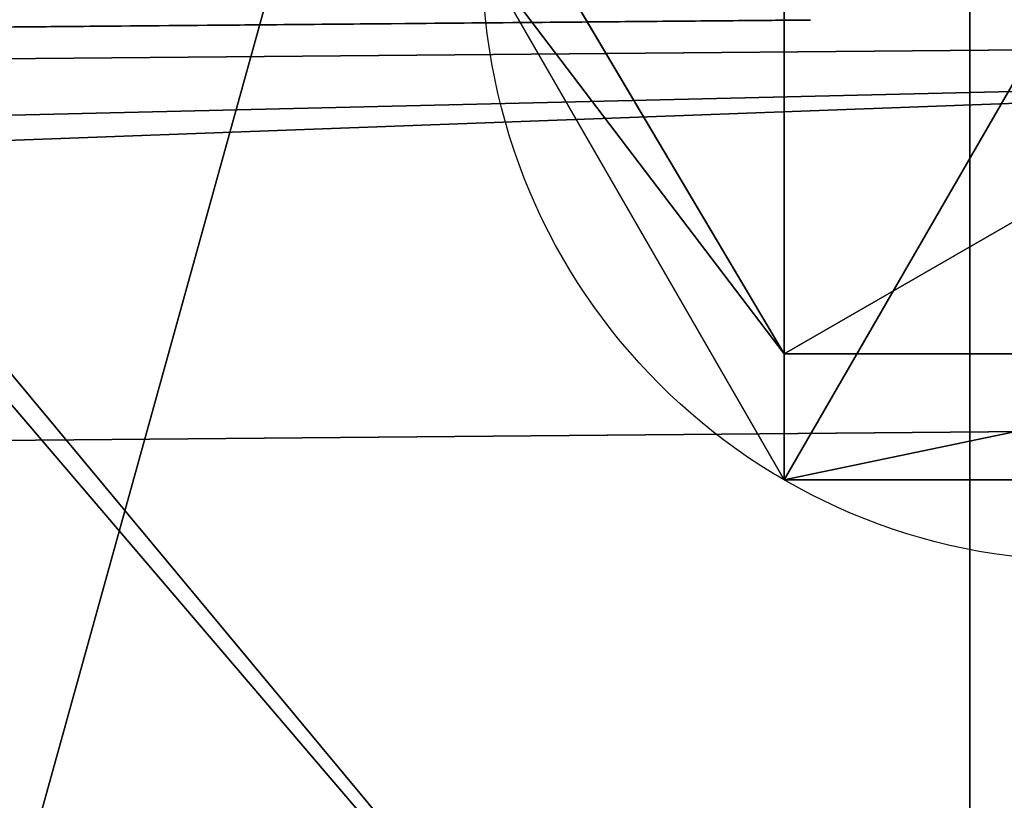
# Model space of a CAD drawing. Units: centimetres. Extents: x -380 to 380, y -308 to 307.
# Drawn here: x 11 to 14, y 129 to 132 of the extents above; entities that cross this region are included whole.
import ezdxf

# ---------------------------------------------------------------- set-up
doc = ezdxf.new("R2010")
doc.units = ezdxf.units.CM
doc.header["$LTSCALE"] = 2.54
doc.layers.get('0').update_dxf_attribs({"true_color": 0xff5454})

# ---------------------------------------------------------------- blocks, each defined once
blk = doc.blocks.new('Grupuj_31')
at = {"color": 0}
mesh = blk.add_polyface(dxfattribs=at)
corners = [(3.0265, 50.9486, 4.6538), (59.0936, 48.5725, 7.0298), (49.3426, 52.8751, 2.7273), (2.5386, 50.8904, 4.712), (0, 48.5058, 7.0965), (4.7519, 6.5045, 49.0979), (49.3919, 7.353, 48.2494), (49.3919, 6.7305, 48.8719), (49.5109, 6.5179, 49.0845), (49.8116, 6.4338, 49.1686), (39.7066, 0.8485, 54.7538), (50.8919, 6.1648, 49.4376), (50.7242, 5.8625, 49.7399), (50.5116, 6.4338, 49.1686), (69.6071, 53.7264, 1.876), (99.1011, 52.3097, 3.2927), (94.847, 54.7538, 0.8485), (59.6039, 48.7671, 6.8353), (94.1279, 7.353, 48.2494)]
mesh.append_faces([[corners[k] for k in face] for face in [(0, 1, 2), (11, 10, 12), (14, 15, 16)]], dxfattribs={"vtx0": -1, "color": 0})
mesh.append_faces([[corners[k] for k in face] for face in [(5, 6, 4), (6, 5, 7), (7, 5, 8), (8, 5, 9), (15, 17, 18), (18, 4, 6)]], dxfattribs={"vtx0": -1, "vtx1": -1, "color": 0})
mesh.append_faces([[corners[k] for k in face] for face in [(9, 10, 11), (18, 1, 4)]], dxfattribs={"vtx0": -1, "vtx1": -1, "vtx2": -1, "color": 0})
mesh.append_faces([[corners[k] for k in face] for face in [(1, 0, 3), (1, 3, 4), (9, 5, 10), (15, 14, 17), (18, 17, 1)]], dxfattribs={"vtx0": -1, "vtx2": -1, "color": 0})
mesh.append_faces([[corners[k] for k in face] for face in [(11, 13, 9)]], dxfattribs={"vtx2": -1, "color": 0})
mesh = blk.add_polyface(dxfattribs=at)
corners = [(59.0936, 47.724, 6.1813), (3.0265, 50.1001, 3.8053), (49.3426, 52.0266, 1.8788), (2.5386, 50.0419, 3.8634), (0, 47.6573, 6.248), (99.1011, 51.4611, 2.4442), (69.6071, 52.8779, 1.0275), (94.847, 53.9053), (59.6039, 47.9186, 5.9868), (94.1279, 6.5045, 47.4008), (49.3919, 6.5045, 47.4008), (50.8919, 5.3163, 48.589), (49.8116, 5.5852, 48.3201), (50.5116, 5.5852, 48.3201), (4.7519, 5.6559, 48.2494), (49.3919, 5.882, 48.0233), (49.5109, 5.6694, 48.2359), (39.7066, 0, 53.9053), (50.7242, 5.0139, 48.8914)]
mesh.append_faces([[corners[k] for k in face] for face in [(0, 1, 2), (5, 6, 7), (11, 12, 13), (17, 11, 18)]], dxfattribs={"vtx0": -1, "color": 0})
mesh.append_faces([[corners[k] for k in face] for face in [(1, 0, 3), (3, 0, 4), (6, 5, 8), (8, 9, 0), (14, 12, 17)]], dxfattribs={"vtx0": -1, "vtx1": -1, "color": 0})
mesh.append_faces([[corners[k] for k in face] for face in [(0, 9, 4), (17, 12, 11)]], dxfattribs={"vtx0": -1, "vtx1": -1, "vtx2": -1, "color": 0})
mesh.append_faces([[corners[k] for k in face] for face in [(8, 5, 9), (4, 9, 10), (10, 14, 4), (14, 10, 15), (14, 15, 16), (14, 16, 12)]], dxfattribs={"vtx0": -1, "vtx2": -1, "color": 0})
blk = doc.blocks.new('Komponent_1')
at = {"color": 0}
blk.add_blockref('Grupuj_31', (0, 0), dxfattribs=at)
blk = doc.blocks.new('Grupuj_34')
at = {"color": 0, "rotation": 180}
blk.add_blockref('Komponent_1', (99.1011, 54.7538, 0.7761), dxfattribs=at)
blk = doc.blocks.new('144120-1')
at = {"color": 0}
blk.add_blockref('Grupuj_34', (-99.3788, -96.4837), dxfattribs=at)
blk = doc.blocks.new('Grupuj_71')
at = {"color": 0}
for p, q in [((0, 1.997, 77.2521), (0.95, 0.3969, 77.6863)), ((0, 1.997, 77.2521), (0.95, 0.3969, 77.6863)), ((0, 1.6454, 74.7911), (0.95, 0, 74.9081)), ((0, 1.6454, 74.7911), (0.95, 0, 74.9081)), ((0.95, 0.3969, 77.6863), (0.95, 1.4917, 80.3642)), ((0.95, 0.3969, 77.6863), (0.95, 1.4917, 80.3642)), ((0.95, 0.3969, 77.6863), (2.85, 0.3969, 77.6863)), ((0.95, 0.3969, 77.6863), (2.85, 0.3969, 77.6863)), ((0.95, 0, 74.9081), (0.95, 0.3969, 77.6863)), ((0.95, 0, 74.9081), (0.95, 0.3969, 77.6863)), ((0.95, 0, 74.9081), (2.85, 0, 74.9081)), ((0.95, 0), (0.95, 0, 74.9081)), ((0.95, 0, 74.9081), (2.85, 0, 74.9081)), ((0.95, 0), (0.95, 0, 74.9081))]:
    blk.add_line(p, q, dxfattribs=at)
blk.add_circle((1.9, 1.6454), 1.9, dxfattribs=at)
blk.add_circle((1.9, 1.6454), 1.9, dxfattribs=at)
blk.add_circle((1.9, 1.6454), 1.9, dxfattribs=at)
blk.add_circle((1.9, 1.6454), 1.9, dxfattribs=at)
blk.add_circle((1.9, 1.6454), 1.9, dxfattribs=at)
blk.add_circle((1.9, 1.6454), 1.9, dxfattribs=at)
blk.add_circle((1.9, 1.6454), 1.9, dxfattribs=at)
mesh = blk.add_polyface(dxfattribs=at)
corners = [(0.95, 3.2909), (0.95, 0), (0, 1.6454), (2.85, 3.2909), (2.85, 0), (3.8, 1.6454)]
mesh.append_faces([[corners[k] for k in face] for face in [(0, 1, 2), (4, 3, 5)]], dxfattribs={"vtx0": -1, "color": 0})
mesh.append_faces([[corners[k] for k in face] for face in [(1, 3, 4)]], dxfattribs={"vtx0": -1, "vtx1": -1, "color": 0})
mesh.append_faces([[corners[k] for k in face] for face in [(1, 0, 3)]], dxfattribs={"vtx0": -1, "vtx2": -1, "color": 0})
mesh = blk.add_polyface(dxfattribs=at)
corners = [(0.95, 1.4917, 80.3642), (0, 1.997, 77.2521), (0.95, 0.3969, 77.6863), (0, 2.9377, 79.5531)]
mesh.append_faces([[corners[k] for k in face] for face in [(0, 1, 2), (1, 0, 3)]], dxfattribs={"vtx0": -1, "color": 0})
mesh = blk.add_polyface(dxfattribs=at)
corners = [(0.95, 0.3969, 77.6863), (0, 1.6454, 74.7911), (0.95, 0, 74.9081), (0, 1.997, 77.2521)]
mesh.append_faces([[corners[k] for k in face] for face in [(0, 1, 2), (1, 0, 3)]], dxfattribs={"vtx0": -1, "color": 0})
mesh = blk.add_polyface(dxfattribs=at)
corners = [(0.95, 0, 74.9081), (0, 1.6454), (0.95, 0), (0, 1.6454, 74.7911)]
mesh.append_faces([[corners[k] for k in face] for face in [(0, 1, 2), (1, 0, 3)]], dxfattribs={"vtx0": -1, "color": 0})
mesh = blk.add_polyface(dxfattribs=at)
corners = [(2.85, 1.4917, 80.3642), (0.95, 0.3969, 77.6863), (2.85, 0.3969, 77.6863), (0.95, 1.4917, 80.3642)]
mesh.append_faces([[corners[k] for k in face] for face in [(0, 1, 2), (1, 0, 3)]], dxfattribs={"vtx0": -1, "color": 0})
mesh = blk.add_polyface(dxfattribs=at)
corners = [(2.85, 0.3969, 77.6863), (0.95, 0, 74.9081), (2.85, 0, 74.9081), (0.95, 0.3969, 77.6863)]
mesh.append_faces([[corners[k] for k in face] for face in [(0, 1, 2), (1, 0, 3)]], dxfattribs={"vtx0": -1, "color": 0})
mesh = blk.add_polyface(dxfattribs=at)
corners = [(2.85, 0, 74.9081), (0.95, 0), (2.85, 0), (0.95, 0, 74.9081)]
mesh.append_faces([[corners[k] for k in face] for face in [(0, 1, 2), (1, 0, 3)]], dxfattribs={"vtx0": -1, "color": 0})
blk = doc.blocks.new('Grupuj_6')
at = {"color": 253, "true_color": 0xa8a8a8}
blk.add_blockref('Grupuj_71', (6.875, 0), dxfattribs=at)
blk = doc.blocks.new('kwiatek_WOODEN_LOW_1')
at = {"color": 0}
blk.add_blockref('Grupuj_6', (138.902, -0.6076, 0.6088), dxfattribs=at)
blk = doc.blocks.new('Grupuj_90')
at = {"color": 0}
for p, q in [((6.1633, 0, 4.4821), (6.1603, 0, 4.4336)), ((6.1603, 0, 4.4336), (6.1625, 0, 3.2564)), ((6.1625, 0, 3.2564), (6.1718, 0, 3.2533)), ((6.164, 0, 4.5876), (6.1633, 0, 4.4821)), ((6.1718, 0, 3.2533), (6.1639, 0, 3.252)), ((6.1639, 0, 3.252), (6.164, 0, 3.0217)), ((6.164, 0, 3.0217), (6.211, 0, 2.662)), ((6.1848, 0, 4.8081), (6.164, 0, 4.5876)), ((6.2438, 0, 5.0004), (6.1848, 0, 4.8081)), ((6.211, 0, 2.662), (6.3445, 0, 2.2438)), ((6.3398, 0, 5.1602), (6.2438, 0, 5.0004)), ((6.2802, 0, 9.1463), (6.2771, 0, 9.0286)), ((6.2771, 0, 9.0286), (6.2771, 0, 6.6901)), ((6.2771, 0, 6.6901), (6.2802, 0, 6.5724)), ((6.3103, 0, 9.3064), (6.2802, 0, 9.1463)), ((6.2802, 0, 6.5724), (6.3107, 0, 6.4123)), ((6.3705, 0, 9.4477), (6.3103, 0, 9.3064)), ((6.3107, 0, 6.4123), (6.3715, 0, 6.2709)), ((6.471, 0, 5.2826), (6.3398, 0, 5.1602)), ((6.3445, 0, 2.2438), (6.6072, 0, 1.8536)), ((6.4581, 0, 9.5677), (6.3705, 0, 9.4477)), ((6.3715, 0, 6.2709), (6.46, 0, 6.1509)), ((6.5702, 0, 9.6636), (6.4581, 0, 9.5677)), ((6.46, 0, 6.1509), (6.5733, 0, 6.0551)), ((6.6326, 0, 5.363), (6.471, 0, 5.2826)), ((6.7044, 0, 9.7327), (6.5702, 0, 9.6636)), ((6.5733, 0, 6.0551), (6.7089, 0, 5.9861)), ((6.6072, 0, 1.8536), (6.6195, 0, 1.8408)), ((6.6195, 0, 1.8408), (6.6316, 0, 1.8276)), ((6.6316, 0, 1.8276), (6.6445, 0, 1.8129)), ((6.8179, 0, 5.3985), (6.6326, 0, 5.363)), ((6.6445, 0, 1.8129), (6.7964, 0, 1.6873)), ((6.8577, 0, 9.7721), (6.7044, 0, 9.7327)), ((6.7089, 0, 5.9861), (6.8639, 0, 5.9466)), ((6.7964, 0, 1.6873), (6.9246, 0, 1.6014)), ((6.8893, 0, 5.3999), (6.8179, 0, 5.3985)), ((7.0061, 0, 9.7802), (6.8577, 0, 9.7721)), ((6.8639, 0, 5.9466), (7.0339, 0, 5.9394)), ((7.0098, 0, 5.3884), (6.8893, 0, 5.3999)), ((6.9246, 0, 1.6014), (7.0569, 0, 1.5423)), ((7.1032, 0, 9.771), (7.0061, 0, 9.7802)), ((7.1843, 0, 5.3336), (7.0098, 0, 5.3884)), ((7.0339, 0, 5.9394), (7.1947, 0, 5.9654)), ((7.0569, 0, 1.5423), (7.1984, 0, 1.5044)), ((7.1957, 0, 9.7505), (7.1032, 0, 9.771)), ((7.3323, 0, 5.2364), (7.1843, 0, 5.3336)), ((7.1947, 0, 5.9654), (7.3374, 0, 6.022)), ((7.2828, 0, 9.7192), (7.1957, 0, 9.7505)), ((7.1984, 0, 1.5044), (7.3317, 0, 1.4802)), ((7.3636, 0, 9.6777), (7.2828, 0, 9.7192)), ((7.3317, 0, 1.4802), (7.458, 0, 1.4681)), ((7.4473, 0, 5.1009), (7.3323, 0, 5.2364)), ((7.3374, 0, 6.022), (7.4594, 0, 6.1067)), ((7.4373, 0, 9.6265), (7.3636, 0, 9.6777)), ((7.5031, 0, 9.5661), (7.4373, 0, 9.6265)), ((7.5274, 0, 4.9317), (7.4473, 0, 5.1009)), ((7.458, 0, 1.4681), (7.5182, 0, 1.4666)), ((7.4594, 0, 6.1067), (7.5578, 0, 6.2167)), ((7.5665, 0, 9.5208), (7.5031, 0, 9.5661)), ((7.5182, 0, 1.4666), (7.6222, 0, 1.4715)), ((7.5719, 0, 4.7323), (7.5274, 0, 4.9317)), ((7.5578, 0, 6.2167), (7.6301, 0, 6.3493)), ((7.6702, 0, 9.6075), (7.5665, 0, 9.5208)), ((7.5815, 0, 4.5513), (7.5719, 0, 4.7323)), ((7.5852, 0, 4.5393), (7.5815, 0, 4.5513)), ((7.5843, 0, 3.3937), (7.5823, 0, 3.4112)), ((7.5823, 0, 3.4112), (7.5834, 0, 3.4269)), ((7.5834, 0, 3.4269), (7.5847, 0, 3.4705)), ((7.5858, 0, 3.23), (7.5843, 0, 3.3937)), ((7.5847, 0, 3.4705), (7.5852, 0, 3.5334)), ((7.5852, 0, 3.6364), (7.585, 0, 3.7534)), ((7.585, 0, 3.7534), (7.5852, 0, 4.5393)), ((7.5852, 0, 3.5334), (7.5852, 0, 3.6364)), ((7.6055, 0, 2.9971), (7.5858, 0, 3.23)), ((7.656, 0, 2.829), (7.6055, 0, 2.9971)), ((7.6222, 0, 1.4715), (7.8484, 0, 1.5242)), ((7.6301, 0, 6.3493), (7.6735, 0, 6.5017)), ((7.7114, 0, 2.757), (7.656, 0, 2.829)), ((7.785, 0, 9.6818), (7.6702, 0, 9.6075)), ((7.6735, 0, 6.5017), (7.6856, 0, 6.6477)), ((7.6856, 0, 6.6477), (7.6856, 0, 8.0411)), ((7.6856, 0, 8.0411), (7.6949, 0, 8.1585)), ((7.6949, 0, 8.1585), (7.7221, 0, 8.2616)), ((7.7775, 0, 2.7135), (7.7114, 0, 2.757)), ((7.7221, 0, 8.2616), (7.7661, 0, 8.3491)), ((7.7661, 0, 8.3491), (7.826, 0, 8.4199)), ((7.8554, 0, 2.6807), (7.7775, 0, 2.7135)), ((7.91, 0, 9.7433), (7.785, 0, 9.6818)), ((7.826, 0, 8.4199), (7.9006, 0, 8.4728)), ((7.8484, 0, 1.5242), (8.0079, 0, 1.6129)), ((7.9373, 0, 2.6452), (7.8554, 0, 2.6807)), ((7.9006, 0, 8.4728), (7.989, 0, 8.5067)), ((8.0446, 0, 9.7916), (7.91, 0, 9.7433)), ((8.0295, 0, 2.5913), (7.9373, 0, 2.6452)), ((7.989, 0, 8.5067), (8.0901, 0, 8.5203)), ((8.0079, 0, 1.6129), (8.1139, 0, 1.715)), ((8.1308, 0, 2.5071), (8.0295, 0, 2.5913)), ((8.1881, 0, 9.8265), (8.0446, 0, 9.7916)), ((8.0901, 0, 8.5203), (8.1929, 0, 8.5127)), ((8.1139, 0, 1.715), (8.1941, 0, 1.8416)), ((8.2073, 0, 2.3923), (8.1308, 0, 2.5071)), ((8.3397, 0, 9.8477), (8.1881, 0, 9.8265)), ((8.1929, 0, 8.5127), (8.2834, 0, 8.4845)), ((8.1941, 0, 1.8416), (8.2425, 0, 1.9833)), ((8.2452, 0, 2.2588), (8.2073, 0, 2.3923)), ((8.2425, 0, 1.9833), (8.2564, 0, 2.1284)), ((8.2564, 0, 2.1284), (8.2452, 0, 2.2588)), ((8.2834, 0, 8.4845), (8.3607, 0, 8.4369)), ((8.4988, 0, 9.8549), (8.3397, 0, 9.8477)), ((8.3607, 0, 8.4369), (8.4237, 0, 8.3711)), ((8.4237, 0, 8.3711), (8.4715, 0, 8.2882)), ((8.4833, 0, 4.0086), (8.4281, 0, 3.6066)), ((8.4281, 0, 3.6066), (8.4397, 0, 3.1914)), ((8.4397, 0, 3.1914), (8.5174, 0, 2.8058)), ((8.4715, 0, 8.2882), (8.5031, 0, 8.1895)), ((8.6002, 0, 4.3738), (8.4833, 0, 4.0086)), ((8.8485, 0, 9.8184), (8.4988, 0, 9.8549)), ((8.5031, 0, 8.1895), (8.5173, 0, 8.0761)), ((8.5173, 0, 8.0761), (8.5181, 0, 6.6605)), ((8.5174, 0, 2.8058), (8.6557, 0, 2.4564)), ((8.5181, 0, 6.6605), (8.5236, 0, 6.5485)), ((8.5236, 0, 6.5485), (8.5586, 0, 6.3909)), ((8.5586, 0, 6.3909), (8.6236, 0, 6.2524)), ((8.7736, 0, 4.6963), (8.6002, 0, 4.3738)), ((8.6236, 0, 6.2524), (8.7158, 0, 6.1357)), ((8.6557, 0, 2.4564), (8.8486, 0, 2.1499)), ((8.7158, 0, 6.1357), (8.8325, 0, 6.0435)), ((8.998, 0, 4.9703), (8.7736, 0, 4.6963)), ((8.8325, 0, 6.0435), (8.971, 0, 5.9785)), ((9.1555, 0, 9.7115), (8.8485, 0, 9.8184)), ((8.8486, 0, 2.1499), (9.0904, 0, 1.8925)), ((8.971, 0, 5.9785), (9.1286, 0, 5.9435)), ((9.2683, 0, 5.1898), (8.998, 0, 4.9703)), ((9.0904, 0, 1.8925), (9.3752, 0, 1.691)), ((9.1286, 0, 5.9435), (9.299, 0, 5.9411)), ((9.4162, 0, 9.5385), (9.1555, 0, 9.7115)), ((9.5793, 0, 5.3489), (9.2683, 0, 5.1898)), ((9.299, 0, 5.9411), (9.4574, 0, 5.9716)), ((9.3752, 0, 1.691), (9.6971, 0, 1.5517)), ((9.6271, 0, 9.3032), (9.4162, 0, 9.5385)), ((9.4574, 0, 5.9716), (9.5973, 0, 6.0325)), ((9.9255, 0, 5.4418), (9.5793, 0, 5.3489)), ((9.5973, 0, 6.0325), (9.716, 0, 6.121)), ((9.7847, 0, 9.0099), (9.6271, 0, 9.3032)), ((9.6971, 0, 1.5517), (10.0503, 0, 1.4811)), ((9.716, 0, 6.121), (9.8108, 0, 6.2343)), ((9.8855, 0, 8.6624), (9.7847, 0, 9.0099)), ((9.8108, 0, 6.2343), (9.8791, 0, 6.3699)), ((9.8499, 0, 3.302), (9.8337, 0, 3.4316)), ((9.8337, 0, 3.4316), (9.8392, 0, 3.5663)), ((9.8392, 0, 3.5663), (9.8657, 0, 3.6921)), ((9.8862, 0, 3.1832), (9.8499, 0, 3.302)), ((9.8657, 0, 3.6921), (9.9114, 0, 3.8061)), ((9.8791, 0, 6.3699), (9.9181, 0, 6.5249)), ((9.926, 0, 8.265), (9.8855, 0, 8.6624)), ((9.9408, 0, 3.077), (9.8862, 0, 3.1832)), ((9.9114, 0, 3.8061), (9.9744, 0, 3.9063)), ((9.9181, 0, 6.5249), (9.9266, 0, 6.6533)), ((10.2474, 0, 5.4643), (9.9255, 0, 5.4418)), ((9.9266, 0, 6.6533), (9.926, 0, 8.265)), ((10.0118, 0, 2.9856), (9.9408, 0, 3.077)), ((9.9744, 0, 3.9063), (10.0529, 0, 3.9905)), ((10.0974, 0, 2.9109), (10.0118, 0, 2.9856)), ((10.0503, 0, 1.4811), (10.292, 0, 1.475)), ((10.0529, 0, 3.9905), (10.1451, 0, 4.0567)), ((10.1958, 0, 2.8551), (10.0974, 0, 2.9109)), ((10.1451, 0, 4.0567), (10.2492, 0, 4.1029)), ((10.3051, 0, 2.8201), (10.1958, 0, 2.8551)), ((10.3858, 0, 5.4574), (10.2474, 0, 5.4643)), ((10.2492, 0, 4.1029), (10.3633, 0, 4.127)), ((10.292, 0, 1.475), (10.425, 0, 1.4857)), ((10.4236, 0, 2.808), (10.3051, 0, 2.8201))]:
    blk.add_line(p, q, dxfattribs=at)
at = {"color": 18, "true_color": 0x010101}
mesh = blk.add_polyface(dxfattribs=at)
corners = [(7.6222, 0, 1.4715), (7.458, 0, 1.4681), (7.5182, 0, 1.4666), (7.3317, 0, 1.4802), (7.8484, 0, 1.5242), (7.1984, 0, 1.5044), (7.0569, 0, 1.5423), (8.0079, 0, 1.6129), (6.9246, 0, 1.6014), (6.7964, 0, 1.6873), (8.1139, 0, 1.715), (6.6445, 0, 1.8129), (8.1941, 0, 1.8416), (6.6316, 0, 1.8276), (6.6195, 0, 1.8408), (6.6072, 0, 1.8536), (8.2425, 0, 1.9833), (6.3445, 0, 2.2438), (8.2564, 0, 2.1284), (8.2452, 0, 2.2588), (6.211, 0, 2.662), (8.2073, 0, 2.3923), (8.1308, 0, 2.5071), (8.0295, 0, 2.5913), (7.9373, 0, 2.6452), (7.8554, 0, 2.6807), (6.164, 0, 3.0217), (7.7775, 0, 2.7135), (7.7114, 0, 2.757), (7.656, 0, 2.829), (7.6055, 0, 2.9971), (7.5858, 0, 3.23), (6.1639, 0, 3.252), (7.5843, 0, 3.3937), (6.1718, 0, 3.2533), (6.1625, 0, 3.2564), (6.1603, 0, 4.4336), (7.5823, 0, 3.4112), (7.5834, 0, 3.4269), (7.5847, 0, 3.4705), (7.5852, 0, 3.5334), (7.5852, 0, 3.6364), (7.585, 0, 3.7534), (7.5852, 0, 4.5393), (6.1633, 0, 4.4821), (6.164, 0, 4.5876), (7.5815, 0, 4.5513), (7.5719, 0, 4.7323), (6.1848, 0, 4.8081), (7.5274, 0, 4.9317), (6.2438, 0, 5.0004), (7.4473, 0, 5.1009), (6.3398, 0, 5.1602), (7.3323, 0, 5.2364), (6.471, 0, 5.2826), (7.1843, 0, 5.3336), (6.6326, 0, 5.363), (7.0098, 0, 5.3884), (6.8179, 0, 5.3985), (6.8893, 0, 5.3999)]
mesh.append_faces([[corners[k] for k in face] for face in [(0, 1, 2), (58, 57, 59)]], dxfattribs={"vtx0": -1, "color": 18})
mesh.append_faces([[corners[k] for k in face] for face in [(1, 0, 3), (3, 4, 5), (5, 4, 6), (6, 7, 8), (8, 7, 9), (9, 10, 11), (11, 12, 13), (13, 12, 14), (14, 12, 15), (15, 16, 17), (17, 19, 20), (20, 25, 26), (26, 31, 32), (32, 33, 34), (34, 33, 35), (35, 33, 36), (36, 43, 44), (44, 43, 45), (45, 47, 48), (48, 49, 50), (50, 51, 52), (52, 53, 54), (54, 55, 56), (56, 57, 58)]], dxfattribs={"vtx0": -1, "vtx1": -1, "color": 18})
mesh.append_faces([[corners[k] for k in face] for face in [(3, 0, 4), (6, 4, 7), (9, 7, 10), (11, 10, 12), (15, 12, 16), (17, 16, 18), (17, 18, 19), (20, 19, 21), (20, 21, 22), (20, 22, 23), (20, 23, 24), (20, 24, 25), (26, 25, 27), (26, 27, 28), (26, 28, 29), (26, 29, 30), (26, 30, 31), (32, 31, 33), (36, 33, 37), (36, 37, 38), (36, 38, 39), (36, 39, 40), (36, 40, 41), (36, 41, 42), (36, 42, 43), (45, 43, 46), (45, 46, 47), (48, 47, 49), (50, 49, 51), (52, 51, 53), (54, 53, 55), (56, 55, 57)]], dxfattribs={"vtx0": -1, "vtx2": -1, "color": 18})
mesh = blk.add_polyface(dxfattribs=at)
corners = [(9.4574, 0, 5.9716), (9.1286, 0, 5.9435), (9.299, 0, 5.9411), (8.971, 0, 5.9785), (9.5973, 0, 6.0325), (8.8325, 0, 6.0435), (9.716, 0, 6.121), (8.7158, 0, 6.1357), (9.8108, 0, 6.2343), (8.6236, 0, 6.2524), (9.8791, 0, 6.3699), (8.5586, 0, 6.3909), (9.9181, 0, 6.5249), (8.5236, 0, 6.5485), (9.9266, 0, 6.6533), (8.5181, 0, 6.6605), (9.926, 0, 8.265), (8.5173, 0, 8.0761), (8.5031, 0, 8.1895), (8.4715, 0, 8.2882), (9.8855, 0, 8.6624), (8.4237, 0, 8.3711), (8.3607, 0, 8.4369), (8.2834, 0, 8.4845), (8.1929, 0, 8.5127), (8.0901, 0, 8.5203), (7.1947, 0, 5.9654), (6.8639, 0, 5.9466), (7.0339, 0, 5.9394), (6.7089, 0, 5.9861), (7.3374, 0, 6.022), (6.5733, 0, 6.0551), (7.4594, 0, 6.1067), (6.46, 0, 6.1509), (7.5578, 0, 6.2167), (6.3715, 0, 6.2709), (7.6301, 0, 6.3493), (6.3107, 0, 6.4123), (7.6735, 0, 6.5017), (6.2802, 0, 6.5724), (7.6856, 0, 6.6477), (6.2771, 0, 6.6901), (7.6856, 0, 8.0411), (6.2771, 0, 9.0286), (7.6949, 0, 8.1585), (7.7221, 0, 8.2616), (7.7661, 0, 8.3491), (7.826, 0, 8.4199), (7.9006, 0, 8.4728), (7.989, 0, 8.5067), (9.7847, 0, 9.0099), (9.6271, 0, 9.3032), (6.2802, 0, 9.1463), (6.3103, 0, 9.3064), (9.4162, 0, 9.5385), (6.3705, 0, 9.4477), (7.5665, 0, 9.5208), (7.6702, 0, 9.6075), (9.1555, 0, 9.7115), (7.785, 0, 9.6818), (7.91, 0, 9.7433), (8.8485, 0, 9.8184), (8.0446, 0, 9.7916), (8.1881, 0, 9.8265), (8.4988, 0, 9.8549), (8.3397, 0, 9.8477), (6.4581, 0, 9.5677), (7.5031, 0, 9.5661), (7.4373, 0, 9.6265), (6.5702, 0, 9.6636), (7.3636, 0, 9.6777), (6.7044, 0, 9.7327), (7.2828, 0, 9.7192), (7.1957, 0, 9.7505), (6.8577, 0, 9.7721), (7.1032, 0, 9.771), (7.0061, 0, 9.7802)]
mesh.append_faces([[corners[k] for k in face] for face in [(0, 1, 2), (26, 27, 28), (63, 64, 65), (74, 75, 76)]], dxfattribs={"vtx0": -1, "color": 18})
mesh.append_faces([[corners[k] for k in face] for face in [(1, 0, 3), (3, 4, 5), (5, 6, 7), (7, 8, 9), (9, 10, 11), (11, 12, 13), (13, 14, 15), (15, 16, 17), (17, 16, 18), (18, 16, 19), (19, 20, 21), (21, 20, 22), (22, 20, 23), (23, 20, 24), (24, 20, 25), (27, 26, 29), (29, 30, 31), (31, 32, 33), (33, 34, 35), (35, 36, 37), (37, 38, 39), (39, 40, 41), (41, 42, 43), (43, 51, 52), (52, 51, 53), (53, 54, 55), (56, 54, 57), (57, 58, 59), (59, 58, 60), (60, 61, 62), (62, 61, 63), (66, 68, 69), (69, 70, 71), (71, 73, 74)]], dxfattribs={"vtx0": -1, "vtx1": -1, "color": 18})
mesh.append_faces([[corners[k] for k in face] for face in [(43, 25, 20), (55, 54, 56)]], dxfattribs={"vtx0": -1, "vtx1": -1, "vtx2": -1, "color": 18})
mesh.append_faces([[corners[k] for k in face] for face in [(3, 0, 4), (5, 4, 6), (7, 6, 8), (9, 8, 10), (11, 10, 12), (13, 12, 14), (15, 14, 16), (19, 16, 20), (29, 26, 30), (31, 30, 32), (33, 32, 34), (35, 34, 36), (37, 36, 38), (39, 38, 40), (41, 40, 42), (43, 42, 44), (43, 44, 45), (43, 45, 46), (43, 46, 47), (43, 47, 48), (43, 48, 49), (43, 49, 25), (43, 20, 50), (43, 50, 51), (53, 51, 54), (57, 54, 58), (60, 58, 61), (63, 61, 64), (56, 66, 55), (66, 56, 67), (66, 67, 68), (69, 68, 70), (71, 70, 72), (71, 72, 73), (74, 73, 75)]], dxfattribs={"vtx0": -1, "vtx2": -1, "color": 18})
mesh = blk.add_polyface(dxfattribs=at)
corners = [(12.2275, 0, 5.1977), (11.1759, 0, 5.1555), (12.3111, 0, 5.0972), (11.2278, 0, 5.2093), (12.1248, 0, 5.2792), (11.2849, 0, 5.2565), (11.3469, 0, 5.2968), (12.0052, 0, 5.3397), (11.4136, 0, 5.3301), (11.4848, 0, 5.3562), (11.8703, 0, 5.3773), (11.5601, 0, 5.375), (11.6393, 0, 5.3864), (11.7222, 0, 5.3903), (10.425, 0, 1.4857), (10.0503, 0, 1.4811), (10.292, 0, 1.475), (9.6971, 0, 1.5517), (10.5526, 0, 1.5065), (10.6747, 0, 1.5374), (10.7912, 0, 1.5784), (9.3752, 0, 1.691), (10.9021, 0, 1.6294), (11.0073, 0, 1.6903), (11.1067, 0, 1.7612), (9.0904, 0, 1.8925), (11.181, 0, 1.779), (12.3345, 0, 1.8783), (12.3901, 0, 2.0015), (8.8486, 0, 2.1499), (12.4224, 0, 2.1394), (12.4303, 0, 2.2611), (8.6557, 0, 2.4564), (10.5421, 0, 2.8201), (10.6514, 0, 2.8551), (10.7499, 0, 2.9109), (10.8355, 0, 2.9856), (12.4302, 0, 4.6994), (10.4236, 0, 2.808), (8.5174, 0, 2.8058), (10.9065, 0, 3.077), (10.9611, 0, 3.1832), (10.9974, 0, 3.302), (11.0136, 0, 3.4316), (11.0081, 0, 3.5663), (10.9816, 0, 3.6921), (10.936, 0, 3.8061), (10.8729, 0, 3.9063), (10.7944, 0, 3.9905), (10.7021, 0, 4.0567), (10.598, 0, 4.1029), (10.4838, 0, 4.127), (10.3633, 0, 4.127), (8.6002, 0, 4.3738), (8.7736, 0, 4.6963), (8.998, 0, 4.9703), (12.4144, 0, 4.8462), (12.3741, 0, 4.9794), (9.2683, 0, 5.1898), (11.0863, 0, 5.2142), (9.5793, 0, 5.3489), (10.9853, 0, 5.2785), (10.878, 0, 5.3334), (10.7643, 0, 5.3787), (9.9255, 0, 5.4418), (10.6443, 0, 5.4145), (10.5181, 0, 5.4407), (10.3858, 0, 5.4574), (10.2474, 0, 5.4643), (10.3051, 0, 2.8201), (8.4397, 0, 3.1914), (10.1958, 0, 2.8551), (10.0974, 0, 2.9109), (10.0118, 0, 2.9856), (9.9408, 0, 3.077), (9.8862, 0, 3.1832), (9.8499, 0, 3.302), (8.4281, 0, 3.6066), (9.8337, 0, 3.4316), (9.8392, 0, 3.5663), (9.8657, 0, 3.6921), (8.4833, 0, 4.0086), (9.9114, 0, 3.8061), (9.9744, 0, 3.9063), (10.0529, 0, 3.9905), (10.1451, 0, 4.0567), (10.2492, 0, 4.1029), (11.9169, 0, 1.5706), (11.6657, 0, 1.5497), (11.7729, 0, 1.5492), (11.5835, 0, 1.5596), (11.5046, 0, 1.5777), (12.0469, 0, 1.6161), (11.4297, 0, 1.6037), (11.3593, 0, 1.6371), (12.161, 0, 1.6838), (11.294, 0, 1.6777), (11.2344, 0, 1.7251), (12.2575, 0, 1.7718)]
mesh.append_faces([[corners[k] for k in face] for face in [(12, 10, 13), (14, 15, 16), (64, 67, 68), (87, 88, 89)]], dxfattribs={"vtx0": -1, "color": 18})
mesh.append_faces([[corners[k] for k in face] for face in [(0, 1, 2), (1, 0, 3), (3, 4, 5), (5, 4, 6), (6, 7, 8), (8, 7, 9), (9, 10, 11), (11, 10, 12), (15, 14, 17), (17, 20, 21), (21, 24, 25), (25, 28, 29), (29, 31, 32), (33, 31, 34), (34, 31, 35), (35, 31, 36), (32, 38, 39), (36, 37, 40), (40, 37, 41), (41, 37, 42), (42, 37, 43), (43, 37, 44), (44, 37, 45), (45, 37, 46), (46, 37, 47), (47, 37, 48), (48, 37, 49), (49, 37, 50), (50, 37, 51), (51, 37, 52), (53, 37, 54), (54, 37, 55), (55, 57, 58), (58, 59, 60), (60, 63, 64), (39, 69, 70), (69, 39, 38), (70, 76, 77), (77, 80, 81), (81, 85, 53), (88, 87, 90), (90, 87, 91), (91, 92, 93), (93, 92, 94), (94, 95, 96), (96, 95, 97), (97, 98, 26)]], dxfattribs={"vtx0": -1, "vtx1": -1, "color": 18})
mesh.append_faces([[corners[k] for k in face] for face in [(25, 26, 27), (32, 31, 33), (52, 37, 53), (58, 2, 1)]], dxfattribs={"vtx0": -1, "vtx1": -1, "vtx2": -1, "color": 18})
mesh.append_faces([[corners[k] for k in face] for face in [(3, 0, 4), (6, 4, 7), (9, 7, 10), (17, 14, 18), (17, 18, 19), (17, 19, 20), (21, 20, 22), (21, 22, 23), (21, 23, 24), (25, 24, 26), (25, 27, 28), (29, 28, 30), (29, 30, 31), (36, 31, 37), (32, 33, 38), (55, 37, 56), (55, 56, 57), (58, 57, 2), (58, 1, 59), (60, 59, 61), (60, 61, 62), (60, 62, 63), (64, 63, 65), (64, 65, 66), (64, 66, 67), (70, 69, 71), (70, 71, 72), (70, 72, 73), (70, 73, 74), (70, 74, 75), (70, 75, 76), (77, 76, 78), (77, 78, 79), (77, 79, 80), (81, 80, 82), (81, 82, 83), (81, 83, 84), (81, 84, 85), (53, 85, 86), (53, 86, 52), (91, 87, 92), (94, 92, 95), (97, 95, 98), (26, 98, 27)]], dxfattribs={"vtx0": -1, "vtx2": -1, "color": 18})
blk = doc.blocks.new('logo_vinci_LOW_1')
at = {"color": 0, "xscale": 0.6, "zscale": 0.6}
blk.add_blockref('Grupuj_90', (-8.8716, 0, -1.7374), dxfattribs=at)
blk = doc.blocks.new('R__nica_9')
at = {"color": 18, "true_color": 0x010101}
for p, q in [((0.0552, 1.2, 65.5849), (80.5768, 1.2, 65.5849)), ((0.0552, 1.2, 65.5849), (80.5768, 1.2, 65.5849)), ((2.8428, 1.2, 3.5047), (45.4611, 1.2, 1.0936)), ((2.8428, 1.2, 3.5047), (45.4611, 1.2, 1.0936)), ((80.5768, 0, 65.5849), (0.0552, 0, 65.5849)), ((80.5768, 0, 65.5849), (0.0552, 0, 65.5849)), ((2.8428, 0, 3.5047), (45.4611, 0, 1.0936)), ((2.8428, 0, 3.5047), (45.4611, 0, 1.0936))]:
    blk.add_line(p, q, dxfattribs=at)
at = {"color": 0}
mesh = blk.add_polyface(dxfattribs=at)
corners = [(2.8428, 1.2, 3.5047), (53.7482, 1.2, 4.6819), (45.4611, 1.2, 1.0936), (0.8361, 1.2, 10.1523), (62.4865, 1.2, 1.0919), (80.5768, 1.2, 65.5849), (81.2091, 1.2), (7.0303, 1.2, 19.8612), (1.2911, 1.2, 26.2325), (0.0552, 1.2, 65.5849)]
mesh.append_faces([[corners[k] for k in face] for face in [(0, 1, 2), (4, 5, 6), (5, 8, 9)]], dxfattribs={"vtx0": -1, "color": 0})
mesh.append_faces([[corners[k] for k in face] for face in [(5, 1, 3)]], dxfattribs={"vtx0": -1, "vtx1": -1, "vtx2": -1, "color": 0})
mesh.append_faces([[corners[k] for k in face] for face in [(1, 0, 3), (5, 4, 1), (5, 3, 7), (5, 7, 8)]], dxfattribs={"vtx0": -1, "vtx2": -1, "color": 0})
at = {"color": 18, "true_color": 0x010101}
mesh = blk.add_polyface(dxfattribs=at)
corners = [(0.0552, 0, 65.5849), (80.5768, 1.2, 65.5849), (0.0552, 1.2, 65.5849), (80.5768, 0, 65.5849)]
mesh.append_faces([[corners[k] for k in face] for face in [(0, 1, 2), (1, 0, 3)]], dxfattribs={"vtx0": -1, "color": 18})
mesh = blk.add_polyface(dxfattribs=at)
corners = [(45.4611, 1.2, 1.0936), (2.8428, 0, 3.5047), (2.8428, 1.2, 3.5047), (45.4611, 0, 1.0936)]
mesh.append_faces([[corners[k] for k in face] for face in [(0, 1, 2), (1, 0, 3)]], dxfattribs={"vtx0": -1, "color": 18})
at = {"color": 0}
mesh = blk.add_polyface(dxfattribs=at)
corners = [(80.5768, 0, 65.5849), (62.4865, 0, 1.0919), (81.2091, 0), (53.7482, 0, 4.6819), (0.8361, 0, 10.1523), (7.0303, 0, 19.8612), (1.2911, 0, 26.2325), (0.0552, 0, 65.5849), (2.8428, 0, 3.5047), (45.4611, 0, 1.0936)]
mesh.append_faces([[corners[k] for k in face] for face in [(0, 1, 2), (6, 0, 7), (3, 8, 9)]], dxfattribs={"vtx0": -1, "color": 0})
mesh.append_faces([[corners[k] for k in face] for face in [(1, 0, 3), (4, 0, 5), (5, 0, 6), (8, 3, 4)]], dxfattribs={"vtx0": -1, "vtx1": -1, "color": 0})
mesh.append_faces([[corners[k] for k in face] for face in [(3, 0, 4)]], dxfattribs={"vtx0": -1, "vtx1": -1, "vtx2": -1, "color": 0})
blk = doc.blocks.new('Grupuj_265')
at = {"color": 152, "true_color": 0x007db7, "rotation": 89.9999999999609}
blk.add_blockref('R__nica_9', (1.2, -0.0552), dxfattribs=at)
at = {"color": 0, "rotation": 89.99999999998441}
blk.add_blockref('logo_vinci_LOW_1', (1.3, 14.5638, 8.3746), dxfattribs=at)
blk = doc.blocks.new('Grupuj_258')
at = {"color": 18, "true_color": 0x010101}
for p, q in [((0, 5.5891, 0), (0, 18.3674, 0)), ((0, 5.5891, 1.5), (0, 18.3674, 1.5)), ((0, 5.5891, 1.5), (0, 18.3674, 1.5)), ((0, 5.5891, 0), (0, 18.3674, 0))]:
    blk.add_line(p, q, dxfattribs=at)
at = {"color": 0}
mesh = blk.add_polyface(dxfattribs=at)
corners = [(5.1807, 24.2543, 0), (8.4953, 9.2173, 0), (8.4953, 8.4234, 0), (8.858, 9.9235, 0), (10.1881, 11.6415, 0), (10.9738, 12.2493, 0), (57.3562, 27.2655, 0), (11.9614, 12.3565, 0), (12.8591, 11.9313, 0), (13.4019, 11.0993, 0), (17.6284, 11.5341, 0), (14.0699, 9.2501, 0), (14.1766, 8.4029, 0), (17.0399, 10.9154, 0), (16.7733, 10.1042, 0), (19.1567, 11.5925, 0), (20.6652, 11.341, 0), (22.0919, 10.7899, 0), (22.4546, 10.0837, 0), (22.4546, 9.2898, 0), (26.2149, 9.3871, 0), (25.4292, 8.7793, 0), (24.0991, 7.0612, 0), (23.7365, 6.355, 0), (27.2025, 9.4942, 0), (28.1003, 9.069, 0), (28.6431, 8.2371, 0), (29.3111, 6.3878, 0), (29.4265, 5.7556, 0), (32.4848, 0, 0), (61.8553, 0, 0), (64.1993, 16.1775, 0), (64.1993, 2.4853, 0), (0, 5.5891, 0), (0, 18.3674, 0), (8.858, 7.7172, 0), (10.2943, 7.2075, 0), (11.7976, 6.9569, 0), (13.3215, 6.9729, 0), (13.91, 7.5917, 0), (18.9885, 6.1506, 0), (18.0908, 6.5758), (17.548, 7.4078, 0), (16.88, 9.257, 0), (19.9761, 6.2577, 0), (24.0991, 4.8549, 0), (20.7619, 6.8656, 0), (22.0919, 8.5836, 0), (23.7365, 5.5611, 0), (25.5354, 4.3453, 0), (27.0387, 4.0946, 0), (28.5627, 4.1107, 0), (29.0307, 4.5512, 0), (29.3295, 5.1202, 0)]
mesh.append_faces([[corners[k] for k in face] for face in [(30, 31, 32), (0, 33, 34)]], dxfattribs={"vtx0": -1, "color": 0})
mesh.append_faces([[corners[k] for k in face] for face in [(1, 0, 3), (3, 0, 4), (4, 0, 5), (5, 6, 7), (7, 6, 8), (8, 6, 9), (9, 10, 11), (11, 10, 12), (10, 6, 15), (15, 6, 16), (16, 6, 17), (17, 6, 18), (18, 6, 19), (20, 6, 24), (24, 6, 25), (25, 6, 26), (26, 6, 27), (27, 6, 28), (29, 6, 30), (33, 36, 29), (40, 12, 41), (41, 12, 42), (42, 12, 43), (43, 12, 14), (45, 47, 48), (48, 19, 23)]], dxfattribs={"vtx0": -1, "vtx1": -1, "color": 0})
mesh.append_faces([[corners[k] for k in face] for face in [(9, 6, 10), (19, 6, 20), (28, 6, 29), (33, 0, 2), (29, 39, 40), (29, 44, 45)]], dxfattribs={"vtx0": -1, "vtx1": -1, "vtx2": -1, "color": 0})
mesh.append_faces([[corners[k] for k in face] for face in [(0, 1, 2), (5, 0, 6), (12, 10, 13), (12, 13, 14), (19, 20, 21), (19, 21, 22), (19, 22, 23), (30, 6, 31), (33, 2, 35), (33, 35, 36), (29, 36, 37), (29, 37, 38), (29, 38, 39), (40, 39, 12), (29, 40, 44), (45, 44, 46), (45, 46, 47), (48, 47, 19), (29, 45, 49), (29, 49, 50), (29, 50, 51), (29, 51, 52), (29, 52, 53), (29, 53, 28)]], dxfattribs={"vtx0": -1, "vtx2": -1, "color": 0})
mesh = blk.add_polyface(dxfattribs=at)
corners = [(0, 5.5891, 1.5), (8.858, 7.7172, 1.5), (0, 18.3674, 1.5), (10.2943, 7.2075, 1.5), (32.4848, 0, 1.5), (8.4953, 8.4234, 1.5), (5.1807, 24.2543, 1.5), (11.7976, 6.9569, 1.5), (13.3215, 6.9729, 1.5), (13.91, 7.5917, 1.5), (18.9885, 6.1506, 1.5), (14.1766, 8.4029, 1.5), (18.0908, 6.5758, 1.5), (17.548, 7.4078, 1.5), (16.88, 9.257, 1.5), (16.7733, 10.1042, 1.5), (19.9761, 6.2577, 1.5), (24.0991, 4.8549, 1.5), (20.7619, 6.8656, 1.5), (22.0919, 8.5836, 1.5), (23.7365, 5.5611, 1.5), (22.4546, 9.2898, 1.5), (23.7365, 6.355, 1.5), (25.5354, 4.3453, 1.5), (27.0387, 4.0946, 1.5), (28.5627, 4.1107, 1.5), (29.0307, 4.5512, 1.5), (29.3295, 5.1202, 1.5), (29.4265, 5.7556, 1.5), (10.9738, 12.2493, 1.5), (57.3562, 27.2655, 1.5), (10.1881, 11.6415, 1.5), (8.858, 9.9235, 1.5), (8.4953, 9.2173, 1.5), (11.9614, 12.3565, 1.5), (12.8591, 11.9313, 1.5), (13.4019, 11.0993, 1.5), (17.6284, 11.5341, 1.5), (14.0699, 9.2501, 1.5), (17.0399, 10.9154, 1.5), (19.1567, 11.5925, 1.5), (20.6652, 11.341, 1.5), (22.0919, 10.7899, 1.5), (22.4546, 10.0837, 1.5), (26.2149, 9.3871, 1.5), (25.4292, 8.7793, 1.5), (24.0991, 7.0612, 1.5), (27.2025, 9.4942, 1.5), (28.1003, 9.069, 1.5), (28.6431, 8.2371, 1.5), (29.3111, 6.3878, 1.5), (61.8553, 0, 1.5), (64.1993, 16.1775, 1.5), (64.1993, 2.4853, 1.5)]
mesh.append_faces([[corners[k] for k in face] for face in [(52, 51, 53)]], dxfattribs={"vtx0": -1, "color": 0})
mesh.append_faces([[corners[k] for k in face] for face in [(0, 1, 2), (1, 0, 3), (2, 5, 6), (3, 4, 7), (7, 4, 8), (8, 4, 9), (9, 10, 11), (10, 4, 16), (16, 17, 18), (18, 17, 19), (19, 20, 21), (17, 4, 23), (23, 4, 24), (24, 4, 25), (25, 4, 26), (26, 4, 27), (27, 4, 28), (6, 29, 30), (29, 6, 31), (31, 6, 32), (32, 6, 33), (33, 6, 5), (37, 11, 39), (39, 11, 15), (44, 21, 45), (45, 21, 46), (46, 21, 22), (30, 51, 52)]], dxfattribs={"vtx0": -1, "vtx1": -1, "color": 0})
mesh.append_faces([[corners[k] for k in face] for face in [(9, 4, 10), (16, 4, 17), (30, 36, 37), (30, 21, 44), (30, 28, 4)]], dxfattribs={"vtx0": -1, "vtx1": -1, "vtx2": -1, "color": 0})
mesh.append_faces([[corners[k] for k in face] for face in [(3, 0, 4), (2, 1, 5), (11, 10, 12), (11, 12, 13), (11, 13, 14), (11, 14, 15), (19, 17, 20), (21, 20, 22), (30, 29, 34), (30, 34, 35), (30, 35, 36), (37, 36, 38), (37, 38, 11), (30, 37, 40), (30, 40, 41), (30, 41, 42), (30, 42, 43), (30, 43, 21), (30, 44, 47), (30, 47, 48), (30, 48, 49), (30, 49, 50), (30, 50, 28), (30, 4, 51)]], dxfattribs={"vtx0": -1, "vtx2": -1, "color": 0})
at = {"color": 18, "true_color": 0x010101}
mesh = blk.add_polyface(dxfattribs=at)
corners = [(0, 18.3674, 1.5), (0, 5.5891, 0), (0, 5.5891, 1.5), (0, 18.3674, 0)]
mesh.append_faces([[corners[k] for k in face] for face in [(0, 1, 2), (1, 0, 3)]], dxfattribs={"vtx0": -1, "color": 18})
blk = doc.blocks.new('Grupuj_264')
at = {"color": 40, "true_color": 0xffdd00}
blk.add_blockref('Grupuj_258', (0, 0), dxfattribs=at)
blk = doc.blocks.new('Komponent_84')
at = {"color": 0}
for name, p, rotation in [('Grupuj_265', (12.5004, -0.0074), 0.5000000000867926), ('Grupuj_264', (27.3456, 8.8911, 65.6125), 90.00000085373647)]:
    blk.add_blockref(name, p, dxfattribs=dict(at, rotation=rotation))
blk = doc.blocks.new('sklepik_wiaderko_WOODEN_LOW')
at = {"color": 0}
blk.add_blockref('Komponent_84', (9.365, 6.4749, 25.2697), dxfattribs=at)
blk = doc.blocks.new('Grupuj_1')
at = {"color": 217, "true_color": 0x903487}
blk.add_blockref('kwiatek_WOODEN_LOW_1', (45.4254, 286.5354, -0.572), dxfattribs=at)
at = {"color": 0, "rotation": 89.99999999999997}
blk.add_blockref('sklepik_wiaderko_WOODEN_LOW', (208.1021, 264.2911, 68.0743), dxfattribs=at)
at = {"color": 152, "true_color": 0x007db7, "rotation": 180}
blk.add_blockref('144120-1', (110.7838, 196.3884, 221.3232), dxfattribs=at)

msp = doc.modelspace()

# ---------------------------------------------------------------- block references
at = {"color": 0}
msp.add_blockref('Grupuj_1', (-179.0203, -155.4893), dxfattribs=at)

doc.saveas('drawing.dxf')
